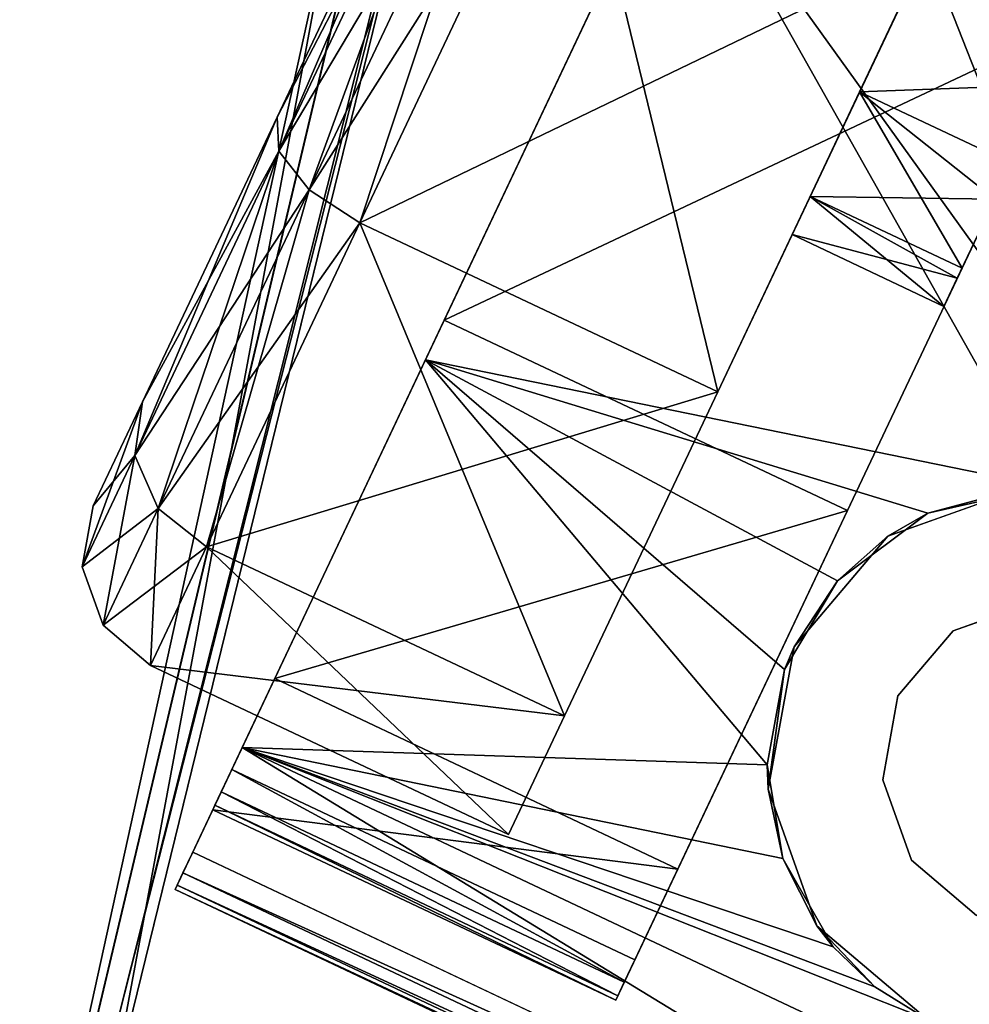
# Model space of a CAD drawing. Units: inches. Extents: x 234 to 355, y -80 to 34.
# Drawn here: x 254 to 255, y -30 to -29 of the extents above; entities that cross this region are included whole.
import ezdxf

# ---------------------------------------------------------------- set-up
doc = ezdxf.new("R2010")
doc.units = ezdxf.units.IN
doc.header["$MEASUREMENT"] = 0
for name, color, linetype in [('A-FURN', 7, 'Continuous'), ('A-FURN-ATTRIBUTE-T', 7, 'Continuous'), ('TK3FM_STOR', 5, 'Continuous'), ('TK3FM_STOR_LEG', 4, 'Continuous'), ('TK3FM_TRIM', 7, 'Continuous'), ('TK3FM_WSURF', 6, 'Continuous')]:
    doc.layers.add(name, color=color, linetype=linetype)

# ---------------------------------------------------------------- blocks, each defined once
blk = doc.blocks.new('3_UPRX19')
at = {"layer": 'TK3FM_STOR'}
for points, invisible_edges in [([(0, -19, 21), (0, 0, 21), (0, -19, 20)], 2), ([(0, 0, 21), (0, 0, 20), (0, -19, 20)], 12), ([(0, 0, 20), (16, 0, 20), (0, -19, 20)], 2), ([(16, 0, 20), (16, -19, 20), (0, -19, 20)], 12), ([(0, -19, 21), (16, -19, 21), (0, 0, 21)], 2), ([(0, 0, 20), (0, 0, 0.5), (0, -19, 20)], 2), ([(0, 0, 0.5), (0, -19, 0.5), (0, -19, 20)], 12), ([(0, 0, 0.5), (0.6875, 0, 0.5), (0, -19, 0.5)], 2), ([(0.6875, 0, 0.5), (0.6875, -19, 0.5), (0, -19, 0.5)], 12), ([(0, -19, 20), (0.6875, -19, 20), (0, 0, 20)], 2), ([(0.6875, -19, 20), (0.6875, 0, 20), (0, 0, 20)], 12), ([(0, -19, 21), (0, 0, 21), (0, -19, 20)], 2), ([(0, 0, 21), (0, 0, 20), (0, -19, 20)], 12), ([(0, 0, 20), (16, 0, 20), (0, -19, 20)], 2), ([(16, 0, 20), (16, -19, 20), (0, -19, 20)], 12), ([(0, -19, 21), (16, -19, 21), (0, 0, 21)], 2), ([(0, 0, 20), (0, 0, 0.5), (0, -19, 20)], 2), ([(0, 0, 0.5), (0, -19, 0.5), (0, -19, 20)], 12), ([(0, 0, 0.5), (0.6875, 0, 0.5), (0, -19, 0.5)], 2), ([(0.6875, 0, 0.5), (0.6875, -19, 0.5), (0, -19, 0.5)], 12), ([(0, -19, 20), (0.6875, -19, 20), (0, 0, 20)], 2), ([(0.6875, -19, 20), (0.6875, 0, 20), (0, 0, 20)], 12), ([(0.6875, -19, 20), (0.6875, -19, 0.5), (0.6875, 0, 20)], 2), ([(0.6875, -19, 0.5), (0.6875, 0, 0.5), (0.6875, 0, 20)], 12), ([(0.6875, -19, 20), (0.6875, -19, 0.5), (0.6875, 0, 20)], 2), ([(0.6875, -19, 0.5), (0.6875, 0, 0.5), (0.6875, 0, 20)], 12), ([(0.6875, -0.6875, 2.22), (0.6875, -19, 2.22), (0.6875, -0.6875, 2.9075)], 2), ([(0.6875, -19, 2.22), (0.6875, -19, 2.9075), (0.6875, -0.6875, 2.9075)], 12), ([(0.6875, -19, 2.9075), (15.3125, -19, 2.9075), (0.6875, -0.6875, 2.9075)], 2), ([(0.6875, -0.6875, 2.22), (15.3125, -0.6875, 2.22), (0.6875, -19, 2.22)], 2), ([(15.3125, -0.6875, 2.22), (15.3125, -19, 2.22), (0.6875, -19, 2.22)], 12), ([(0.6875, -0.6875, 2.22), (0.6875, -19, 2.22), (0.6875, -0.6875, 2.9075)], 2), ([(0.6875, -19, 2.22), (0.6875, -19, 2.9075), (0.6875, -0.6875, 2.9075)], 12), ([(0.6875, -19, 2.9075), (15.3125, -19, 2.9075), (0.6875, -0.6875, 2.9075)], 2), ([(0.6875, -0.6875, 2.22), (15.3125, -0.6875, 2.22), (0.6875, -19, 2.22)], 2), ([(15.3125, -0.6875, 2.22), (15.3125, -19, 2.22), (0.6875, -19, 2.22)], 12), ([(0, -19, 21), (0, -19, 20), (16, -19, 21)], 2), ([(0, -19, 20), (16, -19, 20), (16, -19, 21)], 12), ([(0, -19, 21), (0, -19, 20), (16, -19, 21)], 2), ([(0, -19, 20), (16, -19, 20), (16, -19, 21)], 12)]:
    blk.add_3dface(points, dxfattribs=dict(at, invisible_edges=invisible_edges))
at = {"layer": 'TK3FM_STOR_LEG'}
for points in [[(1.96309, -16.67817, 1.67969), (3.41191, -16.67817, 1.67969), (1.96309, -16.52362, 1.10292)], [(3.41191, -16.67817, 1.67969), (3.41191, -16.52362, 1.10292), (1.96309, -16.52362, 1.10292)], [(1.96309, -16.52362, 1.10292), (3.41191, -16.52362, 1.10292), (1.96309, -16.52815, 1.0008)], [(3.41191, -16.52362, 1.10292), (3.41191, -16.52815, 1.0008), (1.96309, -16.52815, 1.0008)], [(1.96309, -16.67817, 1.67969), (3.41191, -16.67817, 1.67969), (1.96309, -16.52362, 1.10292)], [(3.41191, -16.67817, 1.67969), (3.41191, -16.52362, 1.10292), (1.96309, -16.52362, 1.10292)], [(1.96309, -16.52362, 1.10292), (3.41191, -16.52362, 1.10292), (1.96309, -16.52815, 1.0008)], [(3.41191, -16.52362, 1.10292), (3.41191, -16.52815, 1.0008), (1.96309, -16.52815, 1.0008)], [(1.96309, -16.52815, 1.0008), (3.41191, -16.52815, 1.0008), (1.96309, -16.5417, 0.89949)], [(3.41191, -16.5417, 0.89949), (1.96309, -16.5417, 0.89949), (3.41191, -16.52815, 1.0008)], [(1.96309, -16.52815, 1.0008), (3.41191, -16.52815, 1.0008), (1.96309, -16.5417, 0.89949)], [(3.41191, -16.5417, 0.89949), (1.96309, -16.5417, 0.89949), (3.41191, -16.52815, 1.0008)], [(3.41191, -16.56417, 0.79977), (1.96309, -16.56417, 0.79977), (3.41191, -16.5417, 0.89949)], [(1.96309, -16.56417, 0.79977), (1.96309, -16.5417, 0.89949), (3.41191, -16.5417, 0.89949)], [(3.41191, -16.56417, 0.79977), (1.96309, -16.56417, 0.79977), (3.41191, -16.5417, 0.89949)], [(1.96309, -16.56417, 0.79977), (1.96309, -16.5417, 0.89949), (3.41191, -16.5417, 0.89949)], [(3.41191, -16.61024, 1.10292), (2.97293, -16.61024, 1.10292), (3.41191, -16.61515, 1.00062)], [(2.97293, -16.61024, 1.10292), (2.97293, -16.61515, 1.00062), (3.41191, -16.61515, 1.00062)], [(2.97293, -16.61024, 1.10292), (3.41191, -16.61024, 1.10292), (2.97293, -16.75318, 1.63638)], [(3.41191, -16.61024, 1.10292), (3.41191, -16.75318, 1.63638), (2.97293, -16.75318, 1.63638)], [(3.41191, -16.61024, 1.10292), (2.97293, -16.61024, 1.10292), (3.41191, -16.61515, 1.00062)], [(2.97293, -16.61024, 1.10292), (2.97293, -16.61515, 1.00062), (3.41191, -16.61515, 1.00062)], [(2.97293, -16.61024, 1.10292), (3.41191, -16.61024, 1.10292), (2.97293, -16.75318, 1.63638)], [(3.41191, -16.61024, 1.10292), (3.41191, -16.75318, 1.63638), (2.97293, -16.75318, 1.63638)], [(3.41191, -16.61515, 1.00062), (2.97293, -16.61515, 1.00062), (3.41191, -16.62986, 0.89925)], [(2.97293, -16.61515, 1.00062), (2.97293, -16.62986, 0.89925), (3.41191, -16.62986, 0.89925)], [(3.41191, -16.61515, 1.00062), (2.97293, -16.61515, 1.00062), (3.41191, -16.62986, 0.89925)], [(2.97293, -16.61515, 1.00062), (2.97293, -16.62986, 0.89925), (3.41191, -16.62986, 0.89925)], [(2.97293, -16.65421, 0.79977), (3.41191, -16.65421, 0.79977), (2.97293, -16.62986, 0.89925)], [(3.41191, -16.62986, 0.89925), (2.97293, -16.62986, 0.89925), (3.41191, -16.65421, 0.79977)], [(2.97293, -16.65421, 0.79977), (3.41191, -16.65421, 0.79977), (2.97293, -16.62986, 0.89925)], [(3.41191, -16.62986, 0.89925), (2.97293, -16.62986, 0.89925), (3.41191, -16.65421, 0.79977)], [(1.96309, -16.67817, 1.67969), (2.6875, -16.72441, 1.75324), (3.41191, -16.67817, 1.67969)], [(1.96309, -16.67817, 1.67969), (2.6875, -16.72441, 1.75324), (3.41191, -16.67817, 1.67969)], [(2.6875, -16.72441, 1.75324), (2.74818, -16.73117, 1.76304), (3.41191, -16.67817, 1.67969)], [(2.6875, -16.72441, 1.75324), (2.74818, -16.73117, 1.76304), (3.41191, -16.67817, 1.67969)], [(2.74818, -16.73117, 1.76304), (2.802, -16.74932, 1.78831), (3.41191, -16.67817, 1.67969)], [(2.74818, -16.73117, 1.76304), (2.802, -16.74932, 1.78831), (3.41191, -16.67817, 1.67969)], [(2.802, -16.74932, 1.78831), (2.8839, -16.80667, 1.85982), (3.41191, -16.67817, 1.67969)], [(2.802, -16.74932, 1.78831), (2.8839, -16.80667, 1.85982), (3.41191, -16.67817, 1.67969)], [(2.93729, -16.88357, 1.9401), (3.41191, -16.67817, 1.67969), (2.8839, -16.80667, 1.85982)], [(2.93729, -16.88357, 1.9401), (3.41191, -16.67817, 1.67969), (2.8839, -16.80667, 1.85982)], [(3.41191, -17.10039, 2.10192), (3.41191, -16.67817, 1.67969), (2.93729, -16.88357, 1.9401)], [(3.41191, -17.10039, 2.10192), (3.41191, -16.67817, 1.67969), (2.93729, -16.88357, 1.9401)], [(3.52805, -16.7126, 1.10292), (3.13829, -16.7126, 1.10292), (3.52805, -16.84183, 1.5852)], [(3.13829, -16.7126, 1.10292), (3.13829, -16.84183, 1.5852), (3.52805, -16.84183, 1.5852)], [(3.13829, -16.7126, 1.10292), (3.52805, -16.7126, 1.10292), (3.13829, -16.84183, 0.62064)], [(3.52805, -16.7126, 1.10292), (3.52805, -16.84183, 0.62064), (3.13829, -16.84183, 0.62064)], [(3.52805, -16.7126, 1.10292), (3.13829, -16.7126, 1.10292), (3.52805, -16.84183, 1.5852)], [(3.13829, -16.7126, 1.10292), (3.13829, -16.84183, 1.5852), (3.52805, -16.84183, 1.5852)], [(3.13829, -16.7126, 1.10292), (3.52805, -16.7126, 1.10292), (3.13829, -16.84183, 0.62064)], [(3.52805, -16.7126, 1.10292), (3.52805, -16.84183, 0.62064), (3.13829, -16.84183, 0.62064)], [(3.58711, -16.72842, 1.10292), (3.52805, -16.7126, 1.10292), (3.58711, -16.85553, 1.57729)], [(3.52805, -16.84183, 1.5852), (3.58711, -16.85553, 1.57729), (3.52805, -16.7126, 1.10292)], [(3.52805, -16.7126, 1.10292), (3.58711, -16.72842, 1.10292), (3.52805, -16.84183, 0.62064)], [(3.58711, -16.72842, 1.10292), (3.52805, -16.7126, 1.10292), (3.58711, -16.85553, 1.57729)], [(3.52805, -16.84183, 1.5852), (3.58711, -16.85553, 1.57729), (3.52805, -16.7126, 1.10292)], [(3.52805, -16.7126, 1.10292), (3.58711, -16.72842, 1.10292), (3.52805, -16.84183, 0.62064)], [(2.6875, -16.72441, 1.75324), (2.6875, -16.72441, 2.35883), (2.74818, -16.73117, 1.76304)], [(2.74818, -16.73117, 1.76304), (2.6875, -16.72441, 2.35883), (2.8253, -16.76133, 2.35883)], [(2.6875, -16.72441, 1.75324), (2.6875, -16.72441, 2.35883), (2.74818, -16.73117, 1.76304)], [(2.74818, -16.73117, 1.76304), (2.6875, -16.72441, 2.35883), (2.8253, -16.76133, 2.35883)], [(2.802, -16.74932, 1.78831), (2.74818, -16.73117, 1.76304), (2.8253, -16.76133, 2.35883)], [(2.802, -16.74932, 1.78831), (2.74818, -16.73117, 1.76304), (2.8253, -16.76133, 2.35883)], [(3.52805, -16.84183, 0.62064), (3.58711, -16.72842, 1.10292), (3.58711, -16.85553, 0.62855)], [(3.52805, -16.84183, 0.62064), (3.58711, -16.72842, 1.10292), (3.58711, -16.85553, 0.62855)], [(3.58711, -16.72842, 1.10292), (3.58711, -16.85553, 1.57729), (3.63034, -16.89297, 1.55568)], [(3.58711, -16.72842, 1.10292), (3.63034, -16.89297, 1.55568), (3.63034, -16.77165, 1.10292)], [(3.63034, -16.77165, 1.10292), (3.58711, -16.85553, 0.62855), (3.58711, -16.72842, 1.10292)], [(3.58711, -16.72842, 1.10292), (3.58711, -16.85553, 1.57729), (3.63034, -16.89297, 1.55568)], [(3.58711, -16.72842, 1.10292), (3.63034, -16.89297, 1.55568), (3.63034, -16.77165, 1.10292)], [(3.63034, -16.77165, 1.10292), (3.58711, -16.85553, 0.62855), (3.58711, -16.72842, 1.10292)], [(2.8839, -16.80667, 1.85982), (2.802, -16.74932, 1.78831), (2.8253, -16.76133, 2.35883)], [(2.8839, -16.80667, 1.85982), (2.802, -16.74932, 1.78831), (2.8253, -16.76133, 2.35883)], [(2.97293, -16.75318, 1.63638), (3.41191, -16.75318, 1.63638), (2.97293, -17.1437, 2.02691)], [(3.41191, -17.1437, 2.02691), (2.97293, -17.1437, 2.02691), (3.41191, -16.75318, 1.63638)], [(2.97293, -16.75318, 1.63638), (3.41191, -16.75318, 1.63638), (2.97293, -17.1437, 2.02691)], [(3.41191, -17.1437, 2.02691), (2.97293, -17.1437, 2.02691), (3.41191, -16.75318, 1.63638)], [(2.92617, -16.86221, 2.35883), (2.8839, -16.80667, 1.85982), (2.8253, -16.76133, 2.35883)], [(2.92617, -16.86221, 2.35883), (2.8839, -16.80667, 1.85982), (2.8253, -16.76133, 2.35883)], [(3.63034, -16.89297, 0.65016), (3.58711, -16.85553, 0.62855), (3.63034, -16.77165, 1.10292)], [(3.63034, -16.89297, 0.65016), (3.58711, -16.85553, 0.62855), (3.63034, -16.77165, 1.10292)], [(3.64616, -16.83071, 1.10292), (3.63034, -16.77165, 1.10292), (3.64616, -16.94411, 1.52615)], [(3.64616, -16.94411, 1.52615), (3.63034, -16.77165, 1.10292), (3.63034, -16.89297, 1.55568)], [(3.64616, -16.83071, 1.10292), (3.63034, -16.89297, 0.65016), (3.63034, -16.77165, 1.10292)], [(3.64616, -16.83071, 1.10292), (3.63034, -16.77165, 1.10292), (3.64616, -16.94411, 1.52615)], [(3.64616, -16.94411, 1.52615), (3.63034, -16.77165, 1.10292), (3.63034, -16.89297, 1.55568)], [(3.64616, -16.83071, 1.10292), (3.63034, -16.89297, 0.65016), (3.63034, -16.77165, 1.10292)], [(2.93729, -16.88357, 1.9401), (2.8839, -16.80667, 1.85982), (2.92617, -16.86221, 2.35883)], [(2.93729, -16.88357, 1.9401), (2.8839, -16.80667, 1.85982), (2.92617, -16.86221, 2.35883)], [(3.64616, -16.83071, 1.10292), (3.64616, -16.94411, 0.67969), (3.63034, -16.89297, 0.65016)], [(3.64616, -16.83071, 1.10292), (3.64616, -16.94411, 0.67969), (3.63034, -16.89297, 0.65016)], [(2.6875, -16.8376, 2.35883), (2.6875, -16.8376, 1.23284), (2.7687, -16.85936, 2.35883)], [(2.6875, -16.8376, 1.23284), (2.7687, -16.85936, 1.23284), (2.7687, -16.85936, 2.35883)], [(2.6875, -16.8376, 2.35883), (2.6875, -16.8376, 1.23284), (2.7687, -16.85936, 2.35883)], [(2.6875, -16.8376, 1.23284), (2.7687, -16.85936, 1.23284), (2.7687, -16.85936, 2.35883)], [(3.13829, -17.19488, 1.93826), (3.52805, -17.19488, 1.93826), (3.13829, -16.84183, 1.5852)], [(3.52805, -16.84183, 1.5852), (3.13829, -16.84183, 1.5852), (3.52805, -17.19488, 1.93826)], [(3.13829, -16.84183, 0.62064), (3.52805, -16.84183, 0.62064), (3.13829, -17.19488, 0.26758)], [(3.52805, -17.19488, 0.26758), (3.13829, -17.19488, 0.26758), (3.52805, -16.84183, 0.62064)], [(3.13829, -17.19488, 1.93826), (3.52805, -17.19488, 1.93826), (3.13829, -16.84183, 1.5852)], [(3.52805, -16.84183, 1.5852), (3.13829, -16.84183, 1.5852), (3.52805, -17.19488, 1.93826)], [(3.13829, -16.84183, 0.62064), (3.52805, -16.84183, 0.62064), (3.13829, -17.19488, 0.26758)], [(3.52805, -17.19488, 0.26758), (3.13829, -17.19488, 0.26758), (3.52805, -16.84183, 0.62064)], [(3.52805, -17.19488, 1.93826), (3.58711, -17.20279, 1.92456), (3.52805, -16.84183, 1.5852)], [(3.58711, -17.20279, 1.92456), (3.58711, -16.85553, 1.57729), (3.52805, -16.84183, 1.5852)], [(3.52805, -16.84183, 0.62064), (3.58711, -16.85553, 0.62855), (3.52805, -17.19488, 0.26758)], [(3.52805, -17.19488, 1.93826), (3.58711, -17.20279, 1.92456), (3.52805, -16.84183, 1.5852)], [(3.58711, -17.20279, 1.92456), (3.58711, -16.85553, 1.57729), (3.52805, -16.84183, 1.5852)], [(3.52805, -16.84183, 0.62064), (3.58711, -16.85553, 0.62855), (3.52805, -17.19488, 0.26758)], [(2.7687, -16.85936, 2.35883), (2.7687, -16.85936, 1.23284), (2.82814, -16.9188, 2.35883)], [(2.82814, -16.9188, 1.23284), (2.82814, -16.9188, 2.35883), (2.7687, -16.85936, 1.23284)], [(2.7687, -16.85936, 2.35883), (2.7687, -16.85936, 1.23284), (2.82814, -16.9188, 2.35883)], [(2.82814, -16.9188, 1.23284), (2.82814, -16.9188, 2.35883), (2.7687, -16.85936, 1.23284)], [(2.96309, -17, 2.35883), (2.96201, -16.97561, 2.01861), (2.92617, -16.86221, 2.35883)], [(2.96201, -16.97561, 2.01861), (2.93729, -16.88357, 1.9401), (2.92617, -16.86221, 2.35883)], [(2.96309, -17, 2.35883), (2.96201, -16.97561, 2.01861), (2.92617, -16.86221, 2.35883)], [(2.96201, -16.97561, 2.01861), (2.93729, -16.88357, 1.9401), (2.92617, -16.86221, 2.35883)], [(3.58711, -17.20279, 0.28128), (3.52805, -17.19488, 0.26758), (3.58711, -16.85553, 0.62855)], [(3.58711, -17.20279, 0.28128), (3.52805, -17.19488, 0.26758), (3.58711, -16.85553, 0.62855)], [(3.58711, -17.20279, 1.92456), (3.63034, -17.22441, 1.88712), (3.58711, -16.85553, 1.57729)], [(3.63034, -17.22441, 1.88712), (3.63034, -16.89297, 1.55568), (3.58711, -16.85553, 1.57729)], [(3.63034, -16.89297, 0.65016), (3.58711, -17.20279, 0.28128), (3.58711, -16.85553, 0.62855)], [(3.58711, -17.20279, 1.92456), (3.63034, -17.22441, 1.88712), (3.58711, -16.85553, 1.57729)], [(3.63034, -17.22441, 1.88712), (3.63034, -16.89297, 1.55568), (3.58711, -16.85553, 1.57729)], [(3.63034, -16.89297, 0.65016), (3.58711, -17.20279, 0.28128), (3.58711, -16.85553, 0.62855)], [(2.96201, -16.97561, 2.01861), (3.41191, -17.10039, 2.10192), (2.93729, -16.88357, 1.9401)], [(2.96201, -16.97561, 2.01861), (3.41191, -17.10039, 2.10192), (2.93729, -16.88357, 1.9401)], [(3.63034, -16.89297, 0.65016), (3.63034, -17.22441, 0.31872), (3.58711, -17.20279, 0.28128)], [(3.63034, -16.89297, 0.65016), (3.63034, -17.22441, 0.31872), (3.58711, -17.20279, 0.28128)], [(3.64616, -16.94411, 1.52615), (3.63034, -16.89297, 1.55568), (3.64616, -17.25394, 1.83597)], [(3.64616, -17.25394, 1.83597), (3.63034, -16.89297, 1.55568), (3.63034, -17.22441, 1.88712)], [(3.63034, -16.89297, 0.65016), (3.64616, -16.94411, 0.67969), (3.63034, -17.22441, 0.31872)], [(3.64616, -16.94411, 1.52615), (3.63034, -16.89297, 1.55568), (3.64616, -17.25394, 1.83597)], [(3.64616, -17.25394, 1.83597), (3.63034, -16.89297, 1.55568), (3.63034, -17.22441, 1.88712)], [(3.63034, -16.89297, 0.65016), (3.64616, -16.94411, 0.67969), (3.63034, -17.22441, 0.31872)], [(2.8499, -17, 1.23284), (2.8499, -17, 2.35883), (2.82814, -16.9188, 1.23284)], [(2.8499, -17, 2.35883), (2.82814, -16.9188, 2.35883), (2.82814, -16.9188, 1.23284)], [(2.8499, -17, 1.23284), (2.8499, -17, 2.35883), (2.82814, -16.9188, 1.23284)], [(2.8499, -17, 2.35883), (2.82814, -16.9188, 2.35883), (2.82814, -16.9188, 1.23284)], [(3.64616, -16.94411, 0.67969), (3.64616, -17.25394, 0.36987), (3.63034, -17.22441, 0.31872)], [(3.64616, -16.94411, 0.67969), (3.64616, -17.25394, 0.36987), (3.63034, -17.22441, 0.31872)], [(2.96201, -16.97561, 2.01861), (2.96309, -17, 2.35883), (2.95209, -17.07708, 2.08809)], [(2.96201, -16.97561, 2.01861), (2.95209, -17.07708, 2.08809), (3.41191, -17.10039, 2.10192)], [(2.96201, -16.97561, 2.01861), (2.96309, -17, 2.35883), (2.95209, -17.07708, 2.08809)], [(2.96201, -16.97561, 2.01861), (2.95209, -17.07708, 2.08809), (3.41191, -17.10039, 2.10192)], [(2.8499, -17, 2.35883), (2.8499, -17, 1.23284), (2.82814, -17.0812, 2.35883)], [(2.82814, -17.0812, 1.23284), (2.82814, -17.0812, 2.35883), (2.8499, -17, 1.23284)], [(2.8499, -17, 2.35883), (2.8499, -17, 1.23284), (2.82814, -17.0812, 2.35883)], [(2.82814, -17.0812, 1.23284), (2.82814, -17.0812, 2.35883), (2.8499, -17, 1.23284)], [(2.92617, -17.13779, 2.35883), (2.95209, -17.07708, 2.08809), (2.96309, -17, 2.35883)], [(2.92617, -17.13779, 2.35883), (2.95209, -17.07708, 2.08809), (2.96309, -17, 2.35883)], [(2.7687, -17.14064, 1.23284), (2.7687, -17.14064, 2.35883), (2.82814, -17.0812, 1.23284)], [(2.7687, -17.14064, 2.35883), (2.82814, -17.0812, 2.35883), (2.82814, -17.0812, 1.23284)], [(2.7687, -17.14064, 1.23284), (2.7687, -17.14064, 2.35883), (2.82814, -17.0812, 1.23284)], [(2.7687, -17.14064, 2.35883), (2.82814, -17.0812, 2.35883), (2.82814, -17.0812, 1.23284)], [(2.90021, -17.17523, 2.14154), (2.95209, -17.07708, 2.08809), (2.92617, -17.13779, 2.35883)], [(2.95209, -17.07708, 2.08809), (2.90021, -17.17523, 2.14154), (3.41191, -17.10039, 2.10192)], [(2.90021, -17.17523, 2.14154), (2.95209, -17.07708, 2.08809), (2.92617, -17.13779, 2.35883)], [(2.95209, -17.07708, 2.08809), (2.90021, -17.17523, 2.14154), (3.41191, -17.10039, 2.10192)], [(2.90021, -17.17523, 2.14154), (2.80672, -17.24847, 2.17384), (3.41191, -17.10039, 2.10192)], [(3.41191, -17.10039, 2.10192), (2.80672, -17.24847, 2.17384), (3.41191, -17.67717, 2.25646)], [(2.90021, -17.17523, 2.14154), (2.80672, -17.24847, 2.17384), (3.41191, -17.10039, 2.10192)], [(3.41191, -17.10039, 2.10192), (2.80672, -17.24847, 2.17384), (3.41191, -17.67717, 2.25646)], [(2.8253, -17.23867, 2.35883), (2.90021, -17.17523, 2.14154), (2.92617, -17.13779, 2.35883)], [(2.8253, -17.23867, 2.35883), (2.90021, -17.17523, 2.14154), (2.92617, -17.13779, 2.35883)], [(3.41191, -17.67717, 2.16985), (2.97293, -17.67717, 2.16985), (3.41191, -17.1437, 2.02691)], [(2.97293, -17.67717, 2.16985), (2.97293, -17.1437, 2.02691), (3.41191, -17.1437, 2.02691)], [(3.41191, -17.67717, 2.16985), (2.97293, -17.67717, 2.16985), (3.41191, -17.1437, 2.02691)], [(2.97293, -17.67717, 2.16985), (2.97293, -17.1437, 2.02691), (3.41191, -17.1437, 2.02691)], [(2.90021, -17.17523, 2.14154), (2.8253, -17.23867, 2.35883), (2.80672, -17.24847, 2.17384)], [(2.90021, -17.17523, 2.14154), (2.8253, -17.23867, 2.35883), (2.80672, -17.24847, 2.17384)], [(3.52805, -17.19488, 1.93826), (3.13829, -17.19488, 1.93826), (3.52805, -17.67717, 2.06749)], [(3.13829, -17.19488, 1.93826), (3.13829, -17.67717, 2.06749), (3.52805, -17.67717, 2.06749)], [(3.52805, -17.67717, 0.13835), (3.13829, -17.67717, 0.13835), (3.52805, -17.19488, 0.26758)], [(3.13829, -17.67717, 0.13835), (3.13829, -17.19488, 0.26758), (3.52805, -17.19488, 0.26758)], [(3.52805, -17.19488, 1.93826), (3.13829, -17.19488, 1.93826), (3.52805, -17.67717, 2.06749)], [(3.13829, -17.19488, 1.93826), (3.13829, -17.67717, 2.06749), (3.52805, -17.67717, 2.06749)], [(3.52805, -17.67717, 0.13835), (3.13829, -17.67717, 0.13835), (3.52805, -17.19488, 0.26758)], [(3.13829, -17.67717, 0.13835), (3.13829, -17.19488, 0.26758), (3.52805, -17.19488, 0.26758)], [(3.58711, -17.20279, 1.92456), (3.52805, -17.19488, 1.93826), (3.58711, -17.67717, 2.05166)], [(3.52805, -17.67717, 2.06749), (3.58711, -17.67717, 2.05166), (3.52805, -17.19488, 1.93826)], [(3.52805, -17.67717, 0.13835), (3.52805, -17.19488, 0.26758), (3.58711, -17.20279, 0.28128)], [(3.58711, -17.20279, 1.92456), (3.52805, -17.19488, 1.93826), (3.58711, -17.67717, 2.05166)], [(3.52805, -17.67717, 2.06749), (3.58711, -17.67717, 2.05166), (3.52805, -17.19488, 1.93826)], [(3.52805, -17.67717, 0.13835), (3.52805, -17.19488, 0.26758), (3.58711, -17.20279, 0.28128)], [(3.58711, -17.67717, 0.15418), (3.52805, -17.67717, 0.13835), (3.58711, -17.20279, 0.28128)], [(3.58711, -17.67717, 0.15418), (3.52805, -17.67717, 0.13835), (3.58711, -17.20279, 0.28128)], [(3.58711, -17.20279, 1.92456), (3.58711, -17.67717, 2.05166), (3.63034, -17.67717, 2.00843)], [(3.58711, -17.20279, 1.92456), (3.63034, -17.67717, 2.00843), (3.63034, -17.22441, 1.88712)], [(3.58711, -17.67717, 0.15418), (3.58711, -17.20279, 0.28128), (3.63034, -17.22441, 0.31872)], [(3.58711, -17.20279, 1.92456), (3.58711, -17.67717, 2.05166), (3.63034, -17.67717, 2.00843)], [(3.58711, -17.20279, 1.92456), (3.63034, -17.67717, 2.00843), (3.63034, -17.22441, 1.88712)], [(3.58711, -17.67717, 0.15418), (3.58711, -17.20279, 0.28128), (3.63034, -17.22441, 0.31872)], [(3.58711, -17.67717, 0.15418), (3.63034, -17.22441, 0.31872), (3.63034, -17.67717, 0.19741)], [(3.58711, -17.67717, 0.15418), (3.63034, -17.22441, 0.31872), (3.63034, -17.67717, 0.19741)], [(3.63034, -17.67717, 2.00843), (3.64616, -17.67717, 1.94938), (3.63034, -17.22441, 1.88712)], [(3.64616, -17.67717, 1.94938), (3.64616, -17.25394, 1.83597), (3.63034, -17.22441, 1.88712)], [(3.64616, -17.25394, 0.36987), (3.63034, -17.67717, 0.19741), (3.63034, -17.22441, 0.31872)], [(3.63034, -17.67717, 2.00843), (3.64616, -17.67717, 1.94938), (3.63034, -17.22441, 1.88712)], [(3.64616, -17.67717, 1.94938), (3.64616, -17.25394, 1.83597), (3.63034, -17.22441, 1.88712)], [(3.64616, -17.25394, 0.36987), (3.63034, -17.67717, 0.19741), (3.63034, -17.22441, 0.31872)], [(2.80672, -17.24847, 2.17384), (2.6875, -17.27559, 2.18431), (3.41191, -17.67717, 2.25646)], [(2.80672, -17.24847, 2.17384), (2.6875, -17.27559, 2.18431), (3.41191, -17.67717, 2.25646)], [(3.64616, -17.67717, 0.25646), (3.63034, -17.67717, 0.19741), (3.64616, -17.25394, 0.36987)], [(3.64616, -17.67717, 0.25646), (3.63034, -17.67717, 0.19741), (3.64616, -17.25394, 0.36987)], [(3.41191, -17.67717, 2.25646), (2.6875, -17.27559, 2.18431), (1.96309, -17.67717, 2.25646)], [(3.41191, -17.67717, 2.25646), (2.6875, -17.27559, 2.18431), (1.96309, -17.67717, 2.25646)], [(3.13829, -17.36614, 1.10292), (2.97293, -17.36614, 1.10292), (3.13829, -17.40781, 1.25843)], [(2.97293, -17.36614, 1.10292), (2.97293, -17.40781, 1.25843), (3.13829, -17.40781, 1.25843)], [(2.97293, -17.36614, 1.10292), (3.13829, -17.36614, 1.10292), (2.97293, -17.39689, 0.96807)], [(3.13829, -17.36614, 1.10292), (3.13829, -17.40781, 0.94741), (2.97293, -17.39689, 0.96807)], [(3.13829, -17.36614, 1.10292), (2.97293, -17.36614, 1.10292), (3.13829, -17.40781, 1.25843)], [(2.97293, -17.36614, 1.10292), (2.97293, -17.40781, 1.25843), (3.13829, -17.40781, 1.25843)], [(2.97293, -17.36614, 1.10292), (3.13829, -17.36614, 1.10292), (2.97293, -17.39689, 0.96807)], [(3.13829, -17.36614, 1.10292), (3.13829, -17.40781, 0.94741), (2.97293, -17.39689, 0.96807)], [(2.97293, -17.39689, 0.96807), (3.13829, -17.40781, 0.94741), (2.97293, -17.48307, 0.85989)], [(2.97293, -17.39689, 0.96807), (3.13829, -17.40781, 0.94741), (2.97293, -17.48307, 0.85989)], [(2.97293, -17.52165, 1.37227), (3.13829, -17.52165, 1.37227), (2.97293, -17.40781, 1.25843)], [(3.13829, -17.40781, 1.25843), (2.97293, -17.40781, 1.25843), (3.13829, -17.52165, 1.37227)], [(3.13829, -17.52165, 0.83357), (2.97293, -17.48307, 0.85989), (3.13829, -17.40781, 0.94741)], [(2.97293, -17.52165, 1.37227), (3.13829, -17.52165, 1.37227), (2.97293, -17.40781, 1.25843)], [(3.13829, -17.40781, 1.25843), (2.97293, -17.40781, 1.25843), (3.13829, -17.52165, 1.37227)], [(3.13829, -17.52165, 0.83357), (2.97293, -17.48307, 0.85989), (3.13829, -17.40781, 0.94741)], [(2.97293, -17.60762, 0.79977), (2.97293, -17.48307, 0.85989), (3.13829, -17.52165, 0.83357)], [(2.97293, -17.60762, 0.79977), (2.97293, -17.48307, 0.85989), (3.13829, -17.52165, 0.83357)], [(3.13829, -17.52165, 1.37227), (2.97293, -17.52165, 1.37227), (3.13829, -17.67717, 1.41394)], [(2.97293, -17.52165, 1.37227), (2.97293, -17.67717, 1.41394), (3.13829, -17.67717, 1.41394)], [(3.13829, -17.67717, 0.7919), (2.97293, -17.60762, 0.79977), (3.13829, -17.52165, 0.83357)], [(3.13829, -17.52165, 1.37227), (2.97293, -17.52165, 1.37227), (3.13829, -17.67717, 1.41394)], [(2.97293, -17.52165, 1.37227), (2.97293, -17.67717, 1.41394), (3.13829, -17.67717, 1.41394)], [(3.13829, -17.67717, 0.7919), (2.97293, -17.60762, 0.79977), (3.13829, -17.52165, 0.83357)], [(2.97293, -17.60762, 0.79977), (3.13829, -17.67717, 0.7919), (2.23671, -17.67717, 0.7919)], [(2.97293, -17.60762, 0.79977), (3.13829, -17.67717, 0.7919), (2.23671, -17.67717, 0.7919)], [(1.96309, -18.25394, 2.10192), (3.41191, -18.25394, 2.10192), (1.96309, -17.67717, 2.25646)], [(3.41191, -18.25394, 2.10192), (3.41191, -17.67717, 2.25646), (1.96309, -17.67717, 2.25646)], [(1.96309, -18.25394, 2.10192), (3.41191, -18.25394, 2.10192), (1.96309, -17.67717, 2.25646)], [(3.41191, -18.25394, 2.10192), (3.41191, -17.67717, 2.25646), (1.96309, -17.67717, 2.25646)], [(2.40207, -17.74671, 0.79977), (2.23671, -17.67717, 0.7919), (3.13829, -17.67717, 0.7919)], [(2.40207, -17.74671, 0.79977), (2.23671, -17.67717, 0.7919), (3.13829, -17.67717, 0.7919)], [(2.97293, -17.74671, 0.79977), (2.40207, -17.74671, 0.79977), (3.13829, -17.67717, 0.7919)], [(2.97293, -17.74671, 0.79977), (2.40207, -17.74671, 0.79977), (3.13829, -17.67717, 0.7919)], [(3.13829, -17.67717, 1.41394), (2.97293, -17.67717, 1.41394), (3.13829, -17.83268, 1.37227)], [(2.97293, -17.67717, 2.16985), (3.41191, -17.67717, 2.16985), (2.97293, -18.21063, 2.02691)], [(3.13829, -17.67717, 1.41394), (2.97293, -17.67717, 1.41394), (3.13829, -17.83268, 1.37227)], [(2.97293, -17.67717, 2.16985), (3.41191, -17.67717, 2.16985), (2.97293, -18.21063, 2.02691)]]:
    blk.add_3dface(points, dxfattribs=at)
for points, invisible_edges in [([(3.41191, -16.52815, 1.0008), (3.41191, -16.52362, 1.10292), (3.41191, -16.61024, 1.10292)], 14), ([(3.41191, -16.61024, 1.10292), (3.41191, -16.52362, 1.10292), (3.41191, -16.75318, 1.63638)], 3), ([(3.41191, -16.67817, 1.67969), (3.41191, -16.75318, 1.63638), (3.41191, -16.52362, 1.10292)], 3), ([(3.41191, -16.52815, 1.0008), (3.41191, -16.52362, 1.10292), (3.41191, -16.61024, 1.10292)], 14), ([(3.41191, -16.61024, 1.10292), (3.41191, -16.52362, 1.10292), (3.41191, -16.75318, 1.63638)], 3), ([(3.41191, -16.67817, 1.67969), (3.41191, -16.75318, 1.63638), (3.41191, -16.52362, 1.10292)], 3), ([(3.41191, -16.61515, 1.00062), (3.41191, -16.52815, 1.0008), (3.41191, -16.61024, 1.10292)], 3), ([(3.41191, -16.52815, 1.0008), (3.41191, -16.61515, 1.00062), (3.41191, -16.5417, 0.89949)], 3), ([(3.41191, -16.61515, 1.00062), (3.41191, -16.52815, 1.0008), (3.41191, -16.61024, 1.10292)], 3), ([(3.41191, -16.52815, 1.0008), (3.41191, -16.61515, 1.00062), (3.41191, -16.5417, 0.89949)], 3), ([(3.41191, -16.56417, 0.79977), (3.41191, -16.5417, 0.89949), (3.41191, -16.62986, 0.89925)], 14), ([(3.41191, -16.62986, 0.89925), (3.41191, -16.5417, 0.89949), (3.41191, -16.61515, 1.00062)], 3), ([(3.41191, -16.56417, 0.79977), (3.41191, -16.5417, 0.89949), (3.41191, -16.62986, 0.89925)], 14), ([(3.41191, -16.62986, 0.89925), (3.41191, -16.5417, 0.89949), (3.41191, -16.61515, 1.00062)], 3), ([(2.40207, -16.65421, 0.79977), (1.96309, -16.56417, 0.79977), (2.97293, -16.65421, 0.79977)], 15), ([(3.41191, -16.56417, 0.79977), (2.97293, -16.65421, 0.79977), (1.96309, -16.56417, 0.79977)], 3), ([(2.40207, -16.65421, 0.79977), (1.96309, -16.56417, 0.79977), (2.97293, -16.65421, 0.79977)], 15), ([(3.41191, -16.56417, 0.79977), (2.97293, -16.65421, 0.79977), (1.96309, -16.56417, 0.79977)], 3), ([(3.41191, -16.65421, 0.79977), (2.97293, -16.65421, 0.79977), (3.41191, -16.56417, 0.79977)], 2), ([(3.41191, -16.65421, 0.79977), (2.97293, -16.65421, 0.79977), (3.41191, -16.56417, 0.79977)], 2), ([(3.41191, -16.65421, 0.79977), (3.41191, -16.56417, 0.79977), (3.41191, -16.62986, 0.89925)], 2), ([(3.41191, -16.65421, 0.79977), (3.41191, -16.56417, 0.79977), (3.41191, -16.62986, 0.89925)], 2), ([(2.97293, -17.36614, 1.10292), (2.97293, -16.61024, 1.10292), (2.97293, -17.40781, 1.25843)], 3), ([(2.97293, -16.61515, 1.00062), (2.97293, -16.61024, 1.10292), (2.97293, -17.36614, 1.10292)], 14), ([(2.97293, -16.61024, 1.10292), (2.97293, -16.75318, 1.63638), (2.97293, -17.40781, 1.25843)], 14), ([(2.97293, -17.36614, 1.10292), (2.97293, -16.61024, 1.10292), (2.97293, -17.40781, 1.25843)], 3), ([(2.97293, -16.61515, 1.00062), (2.97293, -16.61024, 1.10292), (2.97293, -17.36614, 1.10292)], 14), ([(2.97293, -16.61024, 1.10292), (2.97293, -16.75318, 1.63638), (2.97293, -17.40781, 1.25843)], 14), ([(2.97293, -16.62986, 0.89925), (2.97293, -16.61515, 1.00062), (2.97293, -17.36614, 1.10292)], 14), ([(2.97293, -16.62986, 0.89925), (2.97293, -16.61515, 1.00062), (2.97293, -17.36614, 1.10292)], 14), ([(2.97293, -17.39689, 0.96807), (2.97293, -16.62986, 0.89925), (2.97293, -17.36614, 1.10292)], 3), ([(2.97293, -16.62986, 0.89925), (2.97293, -17.39689, 0.96807), (2.97293, -16.65421, 0.79977)], 3), ([(2.97293, -17.39689, 0.96807), (2.97293, -16.62986, 0.89925), (2.97293, -17.36614, 1.10292)], 3), ([(2.97293, -16.62986, 0.89925), (2.97293, -17.39689, 0.96807), (2.97293, -16.65421, 0.79977)], 3), ([(2.40207, -16.65421, 0.79977), (2.97293, -16.65421, 0.79977), (2.97293, -17.60762, 0.79977)], 13), ([(2.40207, -16.65421, 0.79977), (2.97293, -16.65421, 0.79977), (2.97293, -17.60762, 0.79977)], 13), ([(2.97293, -17.60762, 0.79977), (2.97293, -16.65421, 0.79977), (2.97293, -17.48307, 0.85989)], 2), ([(2.97293, -17.48307, 0.85989), (2.97293, -16.65421, 0.79977), (2.97293, -17.39689, 0.96807)], 3), ([(2.97293, -17.60762, 0.79977), (2.97293, -16.65421, 0.79977), (2.97293, -17.48307, 0.85989)], 2), ([(2.97293, -17.48307, 0.85989), (2.97293, -16.65421, 0.79977), (2.97293, -17.39689, 0.96807)], 3), ([(3.41191, -17.10039, 2.10192), (3.41191, -17.1437, 2.02691), (3.41191, -16.67817, 1.67969)], 3), ([(3.41191, -17.1437, 2.02691), (3.41191, -16.75318, 1.63638), (3.41191, -16.67817, 1.67969)], 14), ([(3.41191, -17.10039, 2.10192), (3.41191, -17.1437, 2.02691), (3.41191, -16.67817, 1.67969)], 3), ([(3.41191, -17.1437, 2.02691), (3.41191, -16.75318, 1.63638), (3.41191, -16.67817, 1.67969)], 14), ([(3.13829, -16.84183, 0.62064), (3.13829, -17.40781, 0.94741), (3.13829, -16.7126, 1.10292)], 3), ([(3.13829, -17.40781, 0.94741), (3.13829, -17.36614, 1.10292), (3.13829, -16.7126, 1.10292)], 14), ([(3.13829, -17.36614, 1.10292), (3.13829, -17.40781, 1.25843), (3.13829, -16.7126, 1.10292)], 14), ([(3.13829, -16.7126, 1.10292), (3.13829, -17.40781, 1.25843), (3.13829, -16.84183, 1.5852)], 3), ([(3.13829, -16.84183, 0.62064), (3.13829, -17.40781, 0.94741), (3.13829, -16.7126, 1.10292)], 3), ([(3.13829, -17.40781, 0.94741), (3.13829, -17.36614, 1.10292), (3.13829, -16.7126, 1.10292)], 14), ([(3.13829, -17.36614, 1.10292), (3.13829, -17.40781, 1.25843), (3.13829, -16.7126, 1.10292)], 14), ([(3.13829, -16.7126, 1.10292), (3.13829, -17.40781, 1.25843), (3.13829, -16.84183, 1.5852)], 3), ([(2.6063, -16.85936, 2.35883), (2.6875, -16.72441, 2.35883), (2.5497, -16.76133, 2.35883)], 13), ([(2.6063, -16.85936, 2.35883), (2.6875, -16.72441, 2.35883), (2.5497, -16.76133, 2.35883)], 13), ([(2.6063, -16.85936, 2.35883), (2.6875, -16.8376, 2.35883), (2.6875, -16.72441, 2.35883)], 14), ([(2.6063, -16.85936, 2.35883), (2.6875, -16.8376, 2.35883), (2.6875, -16.72441, 2.35883)], 14), ([(2.8253, -16.76133, 2.35883), (2.6875, -16.72441, 2.35883), (2.7687, -16.85936, 2.35883)], 14), ([(2.6875, -16.72441, 2.35883), (2.6875, -16.8376, 2.35883), (2.7687, -16.85936, 2.35883)], 13), ([(2.8253, -16.76133, 2.35883), (2.6875, -16.72441, 2.35883), (2.7687, -16.85936, 2.35883)], 14), ([(2.6875, -16.72441, 2.35883), (2.6875, -16.8376, 2.35883), (2.7687, -16.85936, 2.35883)], 13), ([(2.97293, -17.1437, 2.02691), (2.97293, -17.52165, 1.37227), (2.97293, -16.75318, 1.63638)], 3), ([(2.97293, -17.40781, 1.25843), (2.97293, -16.75318, 1.63638), (2.97293, -17.52165, 1.37227)], 3), ([(2.97293, -17.1437, 2.02691), (2.97293, -17.52165, 1.37227), (2.97293, -16.75318, 1.63638)], 3), ([(2.97293, -17.40781, 1.25843), (2.97293, -16.75318, 1.63638), (2.97293, -17.52165, 1.37227)], 3), ([(2.82814, -16.9188, 2.35883), (2.8253, -16.76133, 2.35883), (2.7687, -16.85936, 2.35883)], 3), ([(2.82814, -16.9188, 2.35883), (2.8253, -16.76133, 2.35883), (2.7687, -16.85936, 2.35883)], 3), ([(2.8253, -16.76133, 2.35883), (2.82814, -16.9188, 2.35883), (2.92617, -16.86221, 2.35883)], 3), ([(2.8253, -16.76133, 2.35883), (2.82814, -16.9188, 2.35883), (2.92617, -16.86221, 2.35883)], 3), ([(3.64616, -16.94411, 1.52615), (3.64616, -18.41022, 1.52615), (3.64616, -16.83071, 1.10292)], 3), ([(3.64616, -18.41022, 1.52615), (3.64616, -18.52362, 1.10292), (3.64616, -16.83071, 1.10292)], 14), ([(3.64616, -16.83071, 1.10292), (3.64616, -18.52362, 1.10292), (3.64616, -16.94411, 0.67969)], 3), ([(3.64616, -16.94411, 1.52615), (3.64616, -18.41022, 1.52615), (3.64616, -16.83071, 1.10292)], 3), ([(3.64616, -18.41022, 1.52615), (3.64616, -18.52362, 1.10292), (3.64616, -16.83071, 1.10292)], 14), ([(3.64616, -16.83071, 1.10292), (3.64616, -18.52362, 1.10292), (3.64616, -16.94411, 0.67969)], 3), ([(2.7687, -16.85936, 1.23284), (2.6875, -16.8376, 1.23284), (2.6875, -17.1624, 1.23284)], 14), ([(2.7687, -16.85936, 1.23284), (2.6875, -16.8376, 1.23284), (2.6875, -17.1624, 1.23284)], 14), ([(3.13829, -17.40781, 0.94741), (3.13829, -16.84183, 0.62064), (3.13829, -17.52165, 0.83357)], 3), ([(3.13829, -16.84183, 1.5852), (3.13829, -17.52165, 1.37227), (3.13829, -17.19488, 1.93826)], 3), ([(3.13829, -17.52165, 1.37227), (3.13829, -16.84183, 1.5852), (3.13829, -17.40781, 1.25843)], 3), ([(3.13829, -17.19488, 0.26758), (3.13829, -17.52165, 0.83357), (3.13829, -16.84183, 0.62064)], 3), ([(3.13829, -17.40781, 0.94741), (3.13829, -16.84183, 0.62064), (3.13829, -17.52165, 0.83357)], 3), ([(3.13829, -16.84183, 1.5852), (3.13829, -17.52165, 1.37227), (3.13829, -17.19488, 1.93826)], 3), ([(3.13829, -17.52165, 1.37227), (3.13829, -16.84183, 1.5852), (3.13829, -17.40781, 1.25843)], 3), ([(3.13829, -17.19488, 0.26758), (3.13829, -17.52165, 0.83357), (3.13829, -16.84183, 0.62064)], 3), ([(2.7687, -17.14064, 1.23284), (2.7687, -16.85936, 1.23284), (2.6875, -17.1624, 1.23284)], 3), ([(2.7687, -17.14064, 1.23284), (2.7687, -16.85936, 1.23284), (2.6875, -17.1624, 1.23284)], 3), ([(2.7687, -16.85936, 1.23284), (2.7687, -17.14064, 1.23284), (2.82814, -16.9188, 1.23284)], 3), ([(2.7687, -16.85936, 1.23284), (2.7687, -17.14064, 1.23284), (2.82814, -16.9188, 1.23284)], 3), ([(2.8499, -17, 2.35883), (2.92617, -16.86221, 2.35883), (2.82814, -16.9188, 2.35883)], 3), ([(2.8499, -17, 2.35883), (2.92617, -16.86221, 2.35883), (2.82814, -16.9188, 2.35883)], 3), ([(2.96309, -17, 2.35883), (2.92617, -16.86221, 2.35883), (2.8499, -17, 2.35883)], 14), ([(2.96309, -17, 2.35883), (2.92617, -16.86221, 2.35883), (2.8499, -17, 2.35883)], 14), ([(2.82814, -17.0812, 1.23284), (2.82814, -16.9188, 1.23284), (2.7687, -17.14064, 1.23284)], 3), ([(2.82814, -17.0812, 1.23284), (2.82814, -16.9188, 1.23284), (2.7687, -17.14064, 1.23284)], 3), ([(2.8499, -17, 1.23284), (2.82814, -16.9188, 1.23284), (2.82814, -17.0812, 1.23284)], 2), ([(2.8499, -17, 1.23284), (2.82814, -16.9188, 1.23284), (2.82814, -17.0812, 1.23284)], 2), ([(3.64616, -18.41022, 1.52615), (3.64616, -16.94411, 1.52615), (3.64616, -18.10039, 1.83597)], 3), ([(3.64616, -17.25394, 1.83597), (3.64616, -18.10039, 1.83597), (3.64616, -16.94411, 1.52615)], 3), ([(3.64616, -17.25394, 0.36987), (3.64616, -16.94411, 0.67969), (3.64616, -18.41022, 0.67969)], 14), ([(3.64616, -18.41022, 0.67969), (3.64616, -16.94411, 0.67969), (3.64616, -18.52362, 1.10292)], 3), ([(3.64616, -18.41022, 1.52615), (3.64616, -16.94411, 1.52615), (3.64616, -18.10039, 1.83597)], 3), ([(3.64616, -17.25394, 1.83597), (3.64616, -18.10039, 1.83597), (3.64616, -16.94411, 1.52615)], 3), ([(3.64616, -17.25394, 0.36987), (3.64616, -16.94411, 0.67969), (3.64616, -18.41022, 0.67969)], 14), ([(3.64616, -18.41022, 0.67969), (3.64616, -16.94411, 0.67969), (3.64616, -18.52362, 1.10292)], 3), ([(2.82814, -17.0812, 2.35883), (2.92617, -17.13779, 2.35883), (2.8499, -17, 2.35883)], 3), ([(2.82814, -17.0812, 2.35883), (2.92617, -17.13779, 2.35883), (2.8499, -17, 2.35883)], 3), ([(2.92617, -17.13779, 2.35883), (2.96309, -17, 2.35883), (2.8499, -17, 2.35883)], 14), ([(2.92617, -17.13779, 2.35883), (2.96309, -17, 2.35883), (2.8499, -17, 2.35883)], 14), ([(2.7687, -17.14064, 2.35883), (2.8253, -17.23867, 2.35883), (2.82814, -17.0812, 2.35883)], 3), ([(2.7687, -17.14064, 2.35883), (2.8253, -17.23867, 2.35883), (2.82814, -17.0812, 2.35883)], 3), ([(2.92617, -17.13779, 2.35883), (2.82814, -17.0812, 2.35883), (2.8253, -17.23867, 2.35883)], 3), ([(2.92617, -17.13779, 2.35883), (2.82814, -17.0812, 2.35883), (2.8253, -17.23867, 2.35883)], 3), ([(3.41191, -17.1437, 2.02691), (3.41191, -17.10039, 2.10192), (3.41191, -17.67717, 2.16985)], 3), ([(3.41191, -17.10039, 2.10192), (3.41191, -17.67717, 2.25646), (3.41191, -17.67717, 2.16985)], 14), ([(3.41191, -17.1437, 2.02691), (3.41191, -17.10039, 2.10192), (3.41191, -17.67717, 2.16985)], 3), ([(3.41191, -17.10039, 2.10192), (3.41191, -17.67717, 2.25646), (3.41191, -17.67717, 2.16985)], 14), ([(2.97293, -17.52165, 1.37227), (2.97293, -17.1437, 2.02691), (2.97293, -17.67717, 1.41394)], 3), ([(2.97293, -17.1437, 2.02691), (2.97293, -17.67717, 2.16985), (2.97293, -17.67717, 1.41394)], 14), ([(2.97293, -17.52165, 1.37227), (2.97293, -17.1437, 2.02691), (2.97293, -17.67717, 1.41394)], 3), ([(2.97293, -17.1437, 2.02691), (2.97293, -17.67717, 2.16985), (2.97293, -17.67717, 1.41394)], 14), ([(3.13829, -17.67717, 0.13835), (3.13829, -17.67717, 0.7919), (3.13829, -17.19488, 0.26758)], 3), ([(3.13829, -17.67717, 0.7919), (3.13829, -17.52165, 0.83357), (3.13829, -17.19488, 0.26758)], 14), ([(3.13829, -17.52165, 1.37227), (3.13829, -17.67717, 1.41394), (3.13829, -17.19488, 1.93826)], 14), ([(3.13829, -17.19488, 1.93826), (3.13829, -17.67717, 1.41394), (3.13829, -17.67717, 2.06749)], 3), ([(3.13829, -17.67717, 0.13835), (3.13829, -17.67717, 0.7919), (3.13829, -17.19488, 0.26758)], 3), ([(3.13829, -17.67717, 0.7919), (3.13829, -17.52165, 0.83357), (3.13829, -17.19488, 0.26758)], 14), ([(3.13829, -17.52165, 1.37227), (3.13829, -17.67717, 1.41394), (3.13829, -17.19488, 1.93826)], 14), ([(3.13829, -17.19488, 1.93826), (3.13829, -17.67717, 1.41394), (3.13829, -17.67717, 2.06749)], 3), ([(3.64616, -17.67717, 1.94938), (3.64616, -18.10039, 1.83597), (3.64616, -17.25394, 1.83597)], 2), ([(3.64616, -18.10039, 0.36987), (3.64616, -17.25394, 0.36987), (3.64616, -18.41022, 0.67969)], 3), ([(3.64616, -18.10039, 0.36987), (3.64616, -17.67717, 0.25646), (3.64616, -17.25394, 0.36987)], 12), ([(3.64616, -17.67717, 1.94938), (3.64616, -18.10039, 1.83597), (3.64616, -17.25394, 1.83597)], 2), ([(3.64616, -18.10039, 0.36987), (3.64616, -17.25394, 0.36987), (3.64616, -18.41022, 0.67969)], 3), ([(3.64616, -18.10039, 0.36987), (3.64616, -17.67717, 0.25646), (3.64616, -17.25394, 0.36987)], 12)]:
    blk.add_3dface(points, dxfattribs=dict(at, invisible_edges=invisible_edges))
at = {"layer": 'A-FURN-ATTRIBUTE-T'}
blk.add_attdef('CAPTG', (0, 1), '', height=2.5, dxfattribs=at)
at = {"layer": 'A-FURN-ATTRIBUTE-T', "flags": 1}
for tag in ['CAPPN', 'CAPMG', 'CAPMC', 'CAPQT', 'CAPDH', 'CAPGC']:
    blk.add_attdef(tag, (0, 0), '', height=0.001, dxfattribs=at)
blk = doc.blocks.new('3_LVMV7F36072')
at = {"layer": 'TK3FM_TRIM'}
for points in [[(-35.46593, 5.31017, 28.5), (-34.95171, 7.35764, 28), (-34.91206, 7.48904, 28.5)], [(-35.46593, 5.31017, 28.5), (-34.91206, 7.48904, 28.5), (-34.95171, 7.35764, 29)], [(-34.95171, 7.35764, 28), (-35.46593, 5.31017, 28.5), (-35.52251, 5.02708, 28)], [(-35.46593, 5.31017, 28.5), (-34.95171, 7.35764, 29), (-35.52251, 5.02708, 29)], [(-35.59652, 4.84848, 29), (-35.03803, 7.20397, 29), (-35.25019, 6.4248, 28.5)], [(-35.59652, 4.84848, 28), (-35.25019, 6.4248, 28.5), (-35.03803, 7.20397, 28)], [(-35.84258, 3.24906, 28.5), (-35.59652, 4.84848, 29), (-35.25019, 6.4248, 28.5)], [(-35.84258, 3.24906, 28.5), (-35.25019, 6.4248, 28.5), (-35.59652, 4.84848, 28)]]:
    blk.add_3dface(points, dxfattribs=at)
for points, invisible_edges in [([(-34.95171, 7.35764, 29), (-35.03803, 7.20397, 29), (-35.52251, 5.02708, 29)], 3), ([(-34.95171, 7.35764, 28), (-35.52251, 5.02708, 28), (-35.03803, 7.20397, 28)], 14), ([(-35.03803, 7.20397, 29), (-35.59652, 4.84848, 29), (-35.52251, 5.02708, 29)], 14), ([(-35.03803, 7.20397, 28), (-35.52251, 5.02708, 28), (-35.59652, 4.84848, 28)], 3)]:
    blk.add_3dface(points, dxfattribs=dict(at, invisible_edges=invisible_edges))
at = {"layer": 'TK3FM_WSURF'}
for points, invisible_edges in [([(-36, 0, 28), (0, 18, 28), (-35.87882, -2.55161, 28)], 3), ([(0, 18, 28), (-36, 0, 28), (-7.08045, 17.8446, 28)], 3), ([(-7.08045, 17.8446, 29), (-36, 0, 29), (0, 18, 29)], 3), ([(-36, 0, 29), (-35.87882, -2.55161, 29), (0, 18, 29)], 14), ([(35.87882, -2.55161, 28), (-35.87882, -2.55161, 28), (0, 18, 28)], 15), ([(-35.87882, -2.55161, 29), (35.87882, -2.55161, 29), (0, 18, 29)], 15), ([(-35.87882, 2.55161, 28), (-7.08045, 17.8446, 28), (-36, 0, 28)], 3), ([(-36, 0, 29), (-7.08045, 17.8446, 29), (-35.87882, 2.55161, 29)], 3), ([(-13.97986, 17.38634, 28), (-7.08045, 17.8446, 28), (-35.87882, 2.55161, 28)], 14), ([(-13.97986, 17.38634, 29), (-35.87882, 2.55161, 29), (-7.08045, 17.8446, 29)], 3), ([(-35.52251, 5.02708, 28), (-13.97986, 17.38634, 28), (-35.87882, 2.55161, 28)], 3), ([(-35.52251, 5.02708, 29), (-35.87882, 2.55161, 29), (-13.97986, 17.38634, 29)], 14), ([(-35.52251, 5.02708, 28), (-34.95171, 7.35764, 28), (-13.97986, 17.38634, 28)], 14), ([(-34.95171, 7.35764, 29), (-35.52251, 5.02708, 29), (-13.97986, 17.38634, 29)], 14)]:
    blk.add_3dface(points, dxfattribs=dict(at, invisible_edges=invisible_edges))
for points in [[(-35.46593, 5.31017, 28.5), (-34.95171, 7.35764, 29), (-34.91206, 7.48904, 28.5)], [(-35.46593, 5.31017, 28.5), (-34.91206, 7.48904, 28.5), (-34.95171, 7.35764, 28)], [(-35.52251, 5.02708, 28), (-35.46593, 5.31017, 28.5), (-34.95171, 7.35764, 28)], [(-35.46593, 5.31017, 28.5), (-35.52251, 5.02708, 29), (-34.95171, 7.35764, 29)]]:
    blk.add_3dface(points, dxfattribs=at)
at = {"layer": 'A-FURN-ATTRIBUTE-T'}
blk.add_attdef('CAPTG', (0, 1), '', height=2.5, dxfattribs=at)
at = {"layer": 'A-FURN-ATTRIBUTE-T', "flags": 1}
for tag in ['CAPPN', 'CAPMG', 'CAPMC', 'CAPQT', 'CAPDH', 'CAPGC']:
    blk.add_attdef(tag, (0, 0), '', height=0.001, dxfattribs=at)

msp = doc.modelspace()

# ---------------------------------------------------------------- block references
at = {"layer": 'A-FURN'}
msp.add_blockref('3_LVMV7F36072', (290.02932, -35.55941), dxfattribs=at)
at = {"layer": 'A-FURN', "rotation": 154.6989405577393}
msp.add_blockref('3_UPRX19', (250.64563, -46.50579), dxfattribs=at)

doc.saveas('drawing.dxf')
